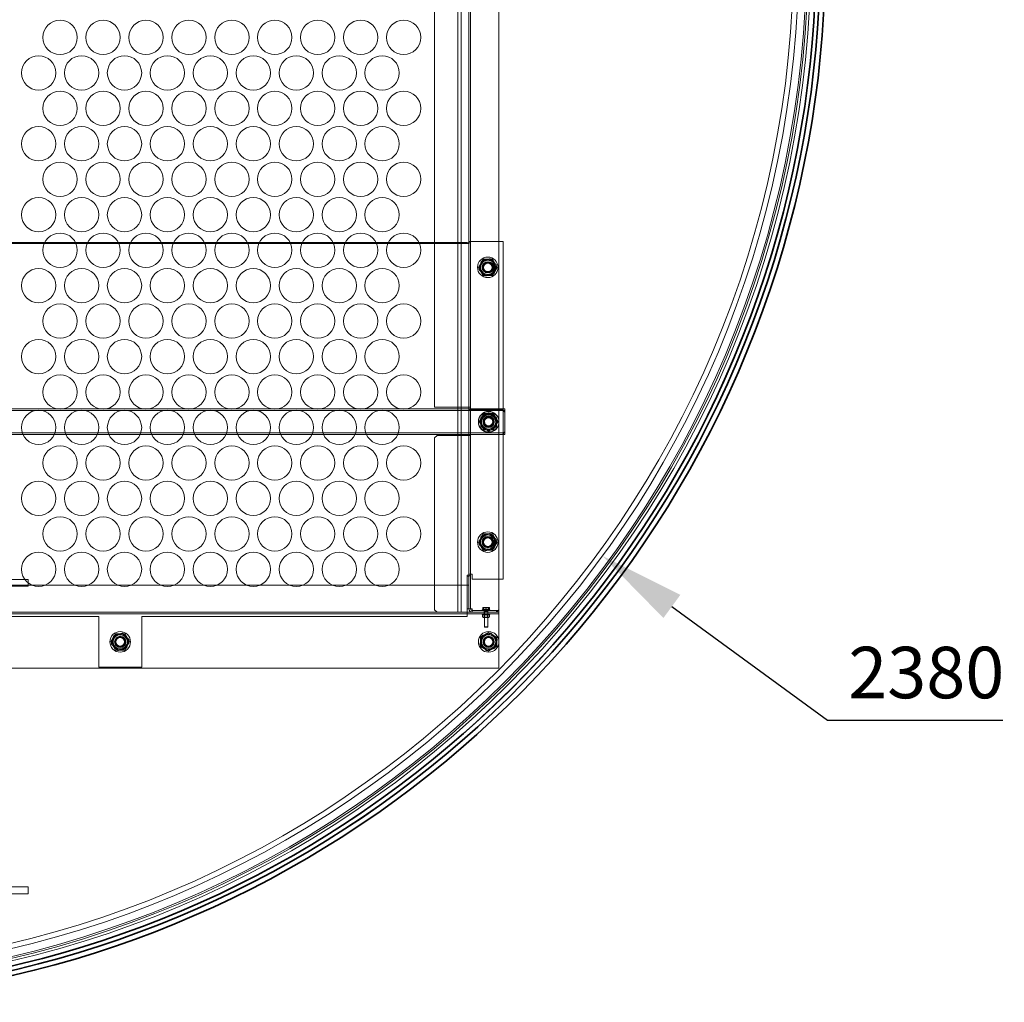
# Model space of a CAD drawing. Units: millimetres. Extents: x 252391 to 299301, y 158447 to 175673.
# Drawn here: x 265699 to 266845, y 170483 to 171628 of the extents above; entities that cross this region are included whole.
import ezdxf

# ---------------------------------------------------------------- set-up
doc = ezdxf.new("R2010")
doc.units = ezdxf.units.MM
doc.linetypes.add('DASHED', pattern=[0])
doc.layers.get('DEFPOINTS').update_dxf_attribs({"color": 250})
doc.layers.add('Hidden (ISO)', color=1, linetype='DASHED', lineweight=18, true_color=0xff0000)
doc.layers.add('kote', color=252, linetype='Continuous', lineweight=9)
doc.layers.add('Visible (ISO)', color=7, linetype='Continuous', lineweight=35)
doc.styles.get("Standard").update_dxf_attribs({"font": 'ISOCP.SHX'})
doc.styles.add('Styl textu40', font='arial.ttf')
doc.dimstyles.new('VARIABEL-ST', dxfattribs={"dimscale": 40, "dimtxt": 7, "dimasz": 2.5, "dimexe": 1, "dimexo": 1, "dimgap": 0.6, "dimtad": 1, "dimdsep": 46, "dimtxsty": 'Standard', "dimcen": 0, "dimclrd": 256, "dimclre": 256, "dimclrt": 5, "dimadec": 0, "dimazin": 0, "dimtp": 0.1, "dimtm": 0.1, "dimtfac": 0.71, "dimtdec": 3, "dimtmove": 0, "dimatfit": 3, "dimfxl": 1, "dimtzin": 0, "dimarcsym": 0})

# ---------------------------------------------------------------- blocks, each defined once
blk = doc.blocks.new('*D306')
at = {"layer": 'DEFPOINTS', "color": 0, "transparency": 16777216}
for p in [(264454.2, 172405.4), (266377.3, 171003.3)]:
    blk.add_point(p, dxfattribs=at)
at = {"layer": 'kote', "lineweight": -2, "transparency": 16777216}
for p, q in [((266458.1, 170944.4), (266639.5, 170812.2)), ((266639.5, 170812.2), (266843.5, 170812.2))]:
    blk.add_line(p, q, dxfattribs=at)
at = {"layer": 'kote', "transparency": 16777216}
blk.add_solid([(266468, 170957.9), (266448.3, 170931), (266377.3, 171003.3)], dxfattribs=at)
at = {"layer": 'kote', "transparency": 16777216, "insert": (266663.5, 170897.5), "char_height": 60, "attachment_point": 1, "style": 'Styl textu40'}
blk.add_mtext('2380', dxfattribs=at)

msp = doc.modelspace()

# ---------------------------------------------------------------- linework, layer by layer
at = {"layer": 'Hidden (ISO)', "ltscale": 13.427397}
msp.add_line((266256.8, 170940.7), (266256.8, 172495.7), dxfattribs=at)
at = {"layer": 'Hidden (ISO)', "ltscale": 12.789454}
msp.add_line((266208.8, 170937.7), (266208.8, 172418.8), dxfattribs=at)
at = {"layer": 'Hidden (ISO)', "ltscale": 12.779774}
msp.add_line((266212.8, 172417.7), (266212.8, 170937.7), dxfattribs=at)
at = {"layer": 'Hidden (ISO)', "ltscale": 13.467118}
for p, q in [((266181.8, 171733.7), (266181.8, 171176.7)), ((266221.8, 171733.7), (266221.8, 171176.7)), ((266223.8, 171733.7), (266223.8, 171176.7))]:
    msp.add_line(p, q, dxfattribs=at)
at = {"layer": 'Hidden (ISO)', "ltscale": 12.959381}
for p, q in [((264611.8, 171368.2), (266219.8, 171368.2)), ((264611.8, 171367.1), (266219.8, 171367.1))]:
    msp.add_line(p, q, dxfattribs=at)
at = {"layer": 'Hidden (ISO)', "ltscale": 0.298944}
for p, q in [((266225.8, 171369.4), (266221.8, 171369.4)), ((266219.8, 171176.7), (266223.8, 171176.7)), ((266225.8, 171173.7), (266221.8, 171173.7)), ((266219.8, 171143.7), (266223.8, 171143.7)), ((266221.8, 170981.9), (266225.8, 170981.9)), ((266223.8, 170941.7), (266219.8, 170941.7)), ((266239.8, 170938.4), (266243.8, 170938.4)), ((266239.8, 170920.9), (266243.8, 170920.9))]:
    msp.add_line(p, q, dxfattribs=at)
at = {"layer": 'Hidden (ISO)', "ltscale": 1.713298}
for p, q in [((266225.8, 171369.4), (266261.8, 171369.4)), ((266261.8, 170976.2), (266225.8, 170976.2))]:
    msp.add_line(p, q, dxfattribs=at)
at = {"layer": 'Hidden (ISO)', "ltscale": 11.88325}
msp.add_line((266261.8, 171369.4), (266261.8, 170976.2), dxfattribs=at)
at = {"layer": 'Hidden (ISO)', "ltscale": 0.521994}
for p, q in [((266238.3, 171348.9), (266232.8, 171339.4)), ((266249.2, 171348.9), (266238.3, 171348.9)), ((266254.7, 171339.4), (266249.2, 171348.9)), ((266232.8, 171339.4), (266238.3, 171329.9)), ((266249.2, 171329.9), (266254.7, 171339.4)), ((266238.3, 171329.9), (266249.2, 171329.9)), ((266238.3, 171028.9), (266232.8, 171019.4)), ((266249.2, 171028.9), (266238.3, 171028.9)), ((266254.7, 171019.4), (266249.2, 171028.9)), ((266232.8, 171019.4), (266238.3, 171009.9)), ((266238.3, 171009.9), (266249.2, 171009.9)), ((266249.2, 171009.9), (266254.7, 171019.4)), ((265810.3, 170912.7), (265804.8, 170903.2)), ((265821.2, 170912.7), (265810.3, 170912.7)), ((265826.7, 170903.2), (265821.2, 170912.7)), ((266244.8, 170914.2), (266235.3, 170908.7)), ((266235.3, 170908.7), (266235.3, 170897.7)), ((266254.3, 170908.7), (266244.8, 170914.2)), ((266254.3, 170897.7), (266254.3, 170908.7)), ((265804.8, 170903.2), (265810.3, 170893.7)), ((265821.2, 170893.7), (265826.7, 170903.2)), ((266235.3, 170897.7), (266244.8, 170892.2)), ((266244.8, 170892.2), (266254.3, 170897.7)), ((265810.3, 170893.7), (265821.2, 170893.7))]:
    msp.add_line(p, q, dxfattribs=at)
at = {"layer": 'Hidden (ISO)', "ltscale": 12.806758}
for p, q in [((266263.8, 171174.7), (264568.8, 171174.7)), ((266263.8, 171172.7), (264568.8, 171172.7)), ((266263.8, 171146.7), (264568.8, 171146.7)), ((266263.8, 171144.7), (264568.8, 171144.7))]:
    msp.add_line(p, q, dxfattribs=at)
at = {"layer": 'Hidden (ISO)', "ltscale": 1.808487}
msp.add_line((266219.8, 171176.7), (266181.8, 171176.7), dxfattribs=at)
at = {"layer": 'Hidden (ISO)', "ltscale": 0.142683}
for p, q in [((266221.8, 171173.7), (266221.8, 171176.7)), ((266223.8, 171176.7), (266223.8, 171173.7))]:
    msp.add_line(p, q, dxfattribs=at)
at = {"layer": 'Hidden (ISO)', "ltscale": 1.380137}
for p, q in [((266221.8, 171173.7), (266221.8, 171144.7)), ((266223.8, 171173.7), (266223.8, 171144.7))]:
    msp.add_line(p, q, dxfattribs=at)
at = {"layer": 'Hidden (ISO)', "ltscale": 1.665704}
for p, q in [((266225.8, 171173.7), (266260.8, 171173.7)), ((266219.8, 171143.7), (266184.8, 171143.7)), ((266184.8, 170937.7), (266219.8, 170937.7))]:
    msp.add_line(p, q, dxfattribs=at)
at = {"layer": 'Hidden (ISO)', "ltscale": 0.201826}
for p, q in [((266260.8, 171173.7), (266263.8, 171170.7)), ((266263.8, 171147.7), (266260.8, 171144.7)), ((266181.8, 171140.7), (266184.8, 171143.7)), ((266184.8, 170937.7), (266181.8, 170940.7)), ((266256.8, 170940.7), (266253.8, 170937.7)), ((266256.8, 170939.7), (266253.8, 170939.7)), ((266253.8, 170937.7), (266256.8, 170937.7))]:
    msp.add_line(p, q, dxfattribs=at)
at = {"layer": 'Hidden (ISO)', "ltscale": 0.747511}
for p, q in [((266263.8, 171174.7), (266263.8, 171164.7)), ((266263.8, 171154.7), (266263.8, 171144.7))]:
    msp.add_line(p, q, dxfattribs=at)
at = {"layer": 'Hidden (ISO)', "ltscale": 0.475844}
msp.add_line((266263.8, 171154.7), (266263.8, 171164.7), dxfattribs=at)
at = {"layer": 'Hidden (ISO)', "ltscale": 12.088975}
msp.add_line((266181.8, 171140.7), (266181.8, 170940.7), dxfattribs=at)
at = {"layer": 'Hidden (ISO)', "ltscale": 0.047494}
for p, q in [((266221.8, 171144.7), (266221.8, 171143.7)), ((266223.8, 171144.7), (266223.8, 171143.7))]:
    msp.add_line(p, q, dxfattribs=at)
at = {"layer": 'Hidden (ISO)', "ltscale": 12.209865}
for p, q in [((266221.8, 171143.7), (266221.8, 170941.7)), ((266223.8, 171143.7), (266223.8, 170941.7))]:
    msp.add_line(p, q, dxfattribs=at)
at = {"layer": 'Hidden (ISO)', "ltscale": 14.168279}
for p, q in [((265708.7, 170975.9), (265122.7, 170975.9)), ((265708.7, 170967.9), (265122.7, 170967.9))]:
    msp.add_line(p, q, dxfattribs=at)
at = {"layer": 'Hidden (ISO)', "ltscale": 0.380655}
for p, q in [((265708.7, 170967.9), (265708.7, 170975.9)), ((265708.8, 170609.9), (265708.8, 170617.9)), ((265708.8, 170609.9), (265708.8, 170617.9))]:
    msp.add_line(p, q, dxfattribs=at)
at = {"layer": 'Hidden (ISO)', "ltscale": 0.407431}
msp.add_line((266219.8, 170980.8), (266219.8, 170973.8), dxfattribs=at)
at = {"layer": 'Hidden (ISO)', "ltscale": 0.271787}
msp.add_line((266225.8, 170976.2), (266225.8, 170981.9), dxfattribs=at)
at = {"layer": 'Hidden (ISO)', "ltscale": 12.991618}
msp.add_line((266221.8, 170969.4), (264609.8, 170969.4), dxfattribs=at)
at = {"layer": 'Hidden (ISO)', "ltscale": 0.116195}
msp.add_line((266219.8, 170971.5), (266219.8, 170973.8), dxfattribs=at)
at = {"layer": 'Hidden (ISO)', "ltscale": 1.41532}
msp.add_line((266219.8, 170971.5), (266219.8, 170941.7), dxfattribs=at)
at = {"layer": 'Hidden (ISO)', "ltscale": 0.190278}
for p, q in [((266219.8, 170941.7), (266219.8, 170937.7)), ((266225.8, 170941.7), (266225.8, 170937.7))]:
    msp.add_line(p, q, dxfattribs=at)
at = {"layer": 'Hidden (ISO)', "ltscale": 0.149422}
for p, q in [((266223.8, 170941.7), (266225.8, 170941.7)), ((266256.8, 170935.7), (266256.8, 170933.7))]:
    msp.add_line(p, q, dxfattribs=at)
at = {"layer": 'Hidden (ISO)', "ltscale": 0.099248}
for p, q in [((266237.9, 170940.9), (266237.9, 170943)), ((266238.9, 170940.9), (266238.9, 170943)), ((266240.7, 170940.9), (266240.7, 170943)), ((266242.8, 170940.9), (266242.8, 170943)), ((266244.6, 170940.9), (266244.6, 170943)), ((266245.7, 170940.9), (266245.7, 170943))]:
    msp.add_line(p, q, dxfattribs=at)
at = {"layer": 'Hidden (ISO)', "ltscale": 0.19225}
for p, q in [((266238.9, 170940.9), (266237.9, 170940.9)), ((266242.8, 170940.9), (266238.9, 170940.9)), ((266245.7, 170940.9), (266242.8, 170940.9))]:
    msp.add_line(p, q, dxfattribs=at)
at = {"layer": 'Hidden (ISO)', "ltscale": 0.006685}
for p, q in [((266238.3, 170943.3), (266238.1, 170943.2)), ((266245.3, 170943.3), (266245.4, 170943.2))]:
    msp.add_line(p, q, dxfattribs=at)
at = {"layer": 'Hidden (ISO)', "ltscale": 0.043511}
msp.add_line((266238.4, 170943.3), (266238.3, 170943.3), dxfattribs=at)
at = {"layer": 'Hidden (ISO)', "ltscale": 0.174343}
for p, q in [((266240.8, 170943.3), (266238.4, 170943.3)), ((266244.2, 170943.3), (266240.8, 170943.3))]:
    msp.add_line(p, q, dxfattribs=at)
at = {"layer": 'Hidden (ISO)', "ltscale": 0.018943}
for p, q in [((266238.8, 170940.9), (266238.8, 170940.5)), ((266244.7, 170940.9), (266244.7, 170940.5))]:
    msp.add_line(p, q, dxfattribs=at)
at = {"layer": 'Hidden (ISO)', "ltscale": 0.130732}
msp.add_line((266245.3, 170943.3), (266244.2, 170943.3), dxfattribs=at)
at = {"layer": 'Hidden (ISO)', "ltscale": 12.700981}
for p, q in [((266256.8, 170937.7), (264575.8, 170937.7)), ((264575.8, 170935.7), (266256.8, 170935.7)), ((264575.8, 170872.7), (266256.8, 170872.7))]:
    msp.add_line(p, q, dxfattribs=at)
at = {"layer": 'Hidden (ISO)', "ltscale": 14.103804}
msp.add_line((265790.8, 170932.7), (265440.8, 170932.7), dxfattribs=at)
at = {"layer": 'Hidden (ISO)', "ltscale": 2.808472}
for p, q in [((265790.8, 170873.7), (265790.8, 170932.7)), ((265840.8, 170932.7), (265840.8, 170873.7))]:
    msp.add_line(p, q, dxfattribs=at)
at = {"layer": 'Hidden (ISO)', "ltscale": 11.454304}
msp.add_line((266219.8, 170932.7), (265840.8, 170932.7), dxfattribs=at)
at = {"layer": 'Hidden (ISO)', "ltscale": 0.237852}
msp.add_line((266219.8, 170937.7), (266219.8, 170932.7), dxfattribs=at)
at = {"layer": 'Hidden (ISO)', "ltscale": 1.332543}
for p, q in [((266253.8, 170939.7), (266225.8, 170939.7)), ((266225.8, 170937.7), (266253.8, 170937.7))]:
    msp.add_line(p, q, dxfattribs=at)
at = {"layer": 'Hidden (ISO)', "ltscale": 0.67275}
for p, q in [((266237.3, 170940.5), (266246.3, 170940.5)), ((266237.3, 170934.9), (266246.3, 170934.9))]:
    msp.add_line(p, q, dxfattribs=at)
at = {"layer": 'Hidden (ISO)', "ltscale": 0.037976}
for p, q in [((266237.3, 170939.7), (266237.3, 170940.5)), ((266237.3, 170934.9), (266237.3, 170935.7)), ((266239.6, 170939.7), (266239.6, 170940.5)), ((266239.6, 170934.9), (266239.6, 170935.7)), ((266243.9, 170939.7), (266243.9, 170940.5)), ((266243.9, 170934.9), (266243.9, 170935.7)), ((266246.3, 170939.7), (266246.3, 170940.5)), ((266246.3, 170934.9), (266246.3, 170935.7))]:
    msp.add_line(p, q, dxfattribs=at)
at = {"layer": 'Hidden (ISO)', "ltscale": 0.059883}
for p, q in [((266238.8, 170934.9), (266237.7, 170934.3)), ((266238.8, 170931.7), (266237.7, 170932.3)), ((266244.7, 170934.9), (266245.8, 170934.3)), ((266244.7, 170931.7), (266245.8, 170932.3))]:
    msp.add_line(p, q, dxfattribs=at)
at = {"layer": 'Hidden (ISO)', "ltscale": 0.092219}
for p, q in [((266237.7, 170934.3), (266237.7, 170932.3)), ((266239.7, 170934.3), (266239.7, 170932.3)), ((266243.8, 170934.3), (266243.8, 170932.3)), ((266245.8, 170934.3), (266245.8, 170932.3))]:
    msp.add_line(p, q, dxfattribs=at)
at = {"layer": 'Hidden (ISO)', "ltscale": 0.44099}
msp.add_line((266238.8, 170931.7), (266244.7, 170931.7), dxfattribs=at)
at = {"layer": 'Hidden (ISO)', "ltscale": 0.095089}
for p, q in [((266239.7, 170937.7), (266239.7, 170939.7)), ((266239.7, 170937.7), (266239.7, 170935.7)), ((266243.8, 170937.7), (266243.8, 170939.7)), ((266243.8, 170937.7), (266243.8, 170935.7)), ((266253.8, 170939.7), (266253.8, 170937.7)), ((266256.8, 170937.7), (266256.8, 170939.7)), ((266256.8, 170937.7), (266256.8, 170935.7))]:
    msp.add_line(p, q, dxfattribs=at)
at = {"layer": 'Hidden (ISO)', "ltscale": 0.022243}
for p, q in [((266239.9, 170938.8), (266239.8, 170938.4)), ((266243.6, 170938.8), (266243.8, 170938.4))]:
    msp.add_line(p, q, dxfattribs=at)
at = {"layer": 'Hidden (ISO)', "ltscale": 0.831397}
for p, q in [((266239.8, 170938.4), (266239.8, 170920.9)), ((266243.8, 170938.4), (266243.8, 170920.9))]:
    msp.add_line(p, q, dxfattribs=at)
at = {"layer": 'Hidden (ISO)', "ltscale": 0.020723}
for p, q in [((266240.1, 170934.7), (266239.8, 170934.9)), ((266240.1, 170931.9), (266239.8, 170931.7)), ((266243.4, 170934.7), (266243.8, 170934.9)), ((266243.4, 170931.9), (266243.8, 170931.7))]:
    msp.add_line(p, q, dxfattribs=at)
at = {"layer": 'Hidden (ISO)', "ltscale": 0.079406}
for p, q in [((266239.9, 170940.5), (266239.9, 170938.8)), ((266243.6, 170940.5), (266243.6, 170938.8))]:
    msp.add_line(p, q, dxfattribs=at)
at = {"layer": 'Hidden (ISO)', "ltscale": 0.270618}
msp.add_line((266239.9, 170938.8), (266243.6, 170938.8), dxfattribs=at)
at = {"layer": 'Hidden (ISO)', "ltscale": 0.242275}
for p, q in [((266240.1, 170934.7), (266243.4, 170934.7)), ((266243.4, 170931.9), (266240.1, 170931.9))]:
    msp.add_line(p, q, dxfattribs=at)
at = {"layer": 'Hidden (ISO)', "ltscale": 0.13138}
for p, q in [((266240.1, 170934.7), (266240.1, 170931.9)), ((266243.4, 170934.7), (266243.4, 170931.9))]:
    msp.add_line(p, q, dxfattribs=at)
at = {"layer": 'Hidden (ISO)', "ltscale": 2.903158}
msp.add_line((266256.8, 170933.7), (266256.8, 170872.7), dxfattribs=at)
at = {"layer": 'Hidden (ISO)', "ltscale": 0.028807}
for p, q in [((266240.2, 170920.5), (266239.8, 170920.9)), ((266243.3, 170920.5), (266243.8, 170920.9))]:
    msp.add_line(p, q, dxfattribs=at)
at = {"layer": 'Hidden (ISO)', "ltscale": 0.234737}
msp.add_line((266243.3, 170920.5), (266240.2, 170920.5), dxfattribs=at)
at = {"layer": 'Hidden (ISO)', "ltscale": 2.379619}
msp.add_line((265840.8, 170873.7), (265790.8, 170873.7), dxfattribs=at)
at = {"layer": 'Hidden (ISO)', "ltscale": 1.690687}
for p, q in [((265708.8, 170617.9), (265682.7, 170617.9)), ((265682.7, 170609.9), (265708.8, 170609.9))]:
    msp.add_line(p, q, dxfattribs=at)
at = {"layer": 'Hidden (ISO)', "ltscale": 13.129738}
msp.add_circle((265415.8, 171704.4), 1210, dxfattribs=at)
at = {"layer": 'Hidden (ISO)', "ltscale": 13.064632}
msp.add_circle((265415.8, 171704.4), 1204, dxfattribs=at)
at = {"layer": 'Hidden (ISO)', "ltscale": 13.064651}
msp.add_circle((265415.8, 171704.4), 1204, dxfattribs=at)
at = {"layer": 'Hidden (ISO)', "ltscale": 13.032097}
msp.add_circle((265415.8, 171704.4), 1201, dxfattribs=at)
at = {"layer": 'Hidden (ISO)', "ltscale": 13.010718}
msp.add_circle((265415.8, 171704.4), 1199, dxfattribs=at)
at = {"layer": 'Hidden (ISO)', "ltscale": 13.010377}
msp.add_circle((265415.8, 171704.4), 1199, dxfattribs=at)
at = {"layer": 'Hidden (ISO)', "ltscale": 13.099876}
msp.add_circle((265415.8, 171704.4), 1190, dxfattribs=at)
at = {"layer": 'Hidden (ISO)', "ltscale": 13.033827}
msp.add_circle((265415.8, 171704.4), 1184, dxfattribs=at)
at = {"layer": 'Hidden (ISO)', "ltscale": 5.980787}
for centre in [(265745.8, 171607.2), (265795.8, 171607.2), (265845.8, 171607.2), (265895.8, 171607.2), (265945.8, 171607.2), (265995.8, 171607.2), (266045.8, 171607.2), (266095.8, 171607.2), (266145.8, 171607.2), (265720.8, 171565.9), (265770.8, 171565.9), (265820.8, 171565.9), (265870.8, 171565.9), (265920.8, 171565.9), (265970.8, 171565.9), (266020.8, 171565.9), (266070.8, 171565.9), (266120.8, 171565.9), (265745.8, 171524.6), (265795.8, 171524.6), (265845.8, 171524.6), (265895.8, 171524.6), (265945.8, 171524.6), (265995.8, 171524.6), (266045.8, 171524.6), (266095.8, 171524.6), (266145.8, 171524.6), (265720.8, 171483.3), (265770.8, 171483.3), (265820.8, 171483.3), (265870.8, 171483.3), (265920.8, 171483.3), (265970.8, 171483.3), (266020.8, 171483.3), (266070.8, 171483.3), (266120.8, 171483.3), (265745.8, 171442), (265795.8, 171442), (265845.8, 171442), (265895.8, 171442), (265945.8, 171442), (265995.8, 171442), (266045.8, 171442), (266095.8, 171442), (266145.8, 171442), (265720.8, 171400.7), (265770.8, 171400.7), (265820.8, 171400.7), (265870.8, 171400.7), (265920.8, 171400.7), (265970.8, 171400.7), (266020.8, 171400.7), (266070.8, 171400.7), (266120.8, 171400.7), (265745.8, 171359.4), (265795.8, 171359.4), (265845.8, 171359.4), (265895.8, 171359.4), (265945.8, 171359.4), (265995.8, 171359.4), (266045.8, 171359.4), (266095.8, 171359.4), (266145.8, 171359.4), (265720.8, 171318.1), (265770.8, 171318.1), (265820.8, 171318.1), (265870.8, 171318.1), (265920.8, 171318.1), (265970.8, 171318.1), (266020.8, 171318.1), (266070.8, 171318.1), (266120.8, 171318.1), (265745.8, 171276.8), (265795.8, 171276.8), (265845.8, 171276.8), (265895.8, 171276.8), (265945.8, 171276.8), (265995.8, 171276.8), (266045.8, 171276.8), (266095.8, 171276.8), (266145.8, 171276.8), (265720.8, 171235.5), (265770.8, 171235.5), (265820.8, 171235.5), (265870.8, 171235.5), (265920.8, 171235.5), (265970.8, 171235.5), (266020.8, 171235.5), (266070.8, 171235.5), (266120.8, 171235.5), (265745.8, 171194.2), (265795.8, 171194.2), (265845.8, 171194.2), (265895.8, 171194.2), (265945.8, 171194.2), (265995.8, 171194.2), (266045.8, 171194.2), (266095.8, 171194.2), (266145.8, 171194.2), (265720.8, 171152.9), (265770.8, 171152.9), (265820.8, 171152.9), (265870.8, 171152.9), (265920.8, 171152.9), (265970.8, 171152.9), (266020.8, 171152.9), (266070.8, 171152.9), (266120.8, 171152.9), (265745.8, 171111.6), (265795.8, 171111.6), (265845.8, 171111.6), (265895.8, 171111.6), (265945.8, 171111.6), (265995.8, 171111.6), (266045.8, 171111.6), (266095.8, 171111.6), (266145.8, 171111.6), (265720.8, 171070.3), (265770.8, 171070.3), (265820.8, 171070.3), (265870.8, 171070.3), (265920.8, 171070.3), (265970.8, 171070.3), (266020.8, 171070.3), (266070.8, 171070.3), (266120.8, 171070.3), (265745.8, 171029), (265795.8, 171029), (265845.8, 171029), (265895.8, 171029), (265945.8, 171029), (265995.8, 171029), (266045.8, 171029), (266095.8, 171029), (266145.8, 171029), (265720.8, 170987.7), (265770.8, 170987.7), (265820.8, 170987.7), (265870.8, 170987.7), (265920.8, 170987.7), (265970.8, 170987.7), (266020.8, 170987.7), (266070.8, 170987.7), (266120.8, 170987.7)]:
    msp.add_circle(centre, 20, dxfattribs=at)
at = {"layer": 'Hidden (ISO)', "ltscale": 3.588432}
for centre in [(266243.8, 171339.4), (266244.8, 171159.7), (266244.8, 171159.2), (266243.8, 171019.4), (265815.8, 170903.2), (266244.8, 170903.2)]:
    msp.add_circle(centre, 12, dxfattribs=at)
at = {"layer": 'Hidden (ISO)', "ltscale": 2.571681}
for centre in [(266243.8, 171339.4), (266244.8, 171159.7), (266243.8, 171019.4), (265815.8, 170903.2), (266244.8, 170903.2)]:
    msp.add_circle(centre, 8.6, dxfattribs=at)
at = {"layer": 'Hidden (ISO)', "ltscale": 2.481968}
for centre in [(266243.8, 171339.4), (266244.8, 171159.2), (266243.8, 171019.4), (265815.8, 170903.2), (266244.8, 170903.2)]:
    msp.add_circle(centre, 8.3, dxfattribs=at)
at = {"layer": 'Hidden (ISO)', "ltscale": 1.943688}
for centre in [(266243.8, 171339.4), (266244.8, 171159.7), (266244.8, 171159.2), (266243.8, 171019.4), (265815.8, 170903.2), (266244.8, 170903.2)]:
    msp.add_circle(centre, 6.5, dxfattribs=at)
at = {"layer": 'Hidden (ISO)', "ltscale": 1.868927}
for centre in [(266243.8, 171339.4), (266244.8, 171339.4), (266244.8, 171159.2), (266243.8, 171019.4), (266244.8, 171019.4), (265815.8, 170903.2), (265815.8, 170903.2), (266244.8, 170903.2), (266244.8, 170903.2)]:
    msp.add_circle(centre, 6.25, dxfattribs=at)
at = {"layer": 'Hidden (ISO)', "ltscale": 1.794231}
for centre in [(266243.8, 171339.4), (266244.8, 171159.2), (266243.8, 171019.4), (265815.8, 170903.2), (266244.8, 170903.2)]:
    msp.add_circle(centre, 6, dxfattribs=at)
at = {"layer": 'Hidden (ISO)', "ltscale": 1.794166}
for centre in [(266243.8, 171339.4), (266244.8, 171159.7), (266243.8, 171019.4), (265815.8, 170903.2), (266244.8, 170903.2)]:
    msp.add_circle(centre, 6, dxfattribs=at)
at = {"layer": 'Hidden (ISO)', "ltscale": 1.652537}
for centre in [(266243.8, 171339.4), (266244.8, 171159.7), (266243.8, 171019.4), (265815.8, 170903.2), (266244.8, 170903.2)]:
    msp.add_circle(centre, 5.53, dxfattribs=at)
at = {"layer": 'Hidden (ISO)', "ltscale": 1.510971}
for centre in [(266243.8, 171339.4), (266244.8, 171159.2), (266243.8, 171019.4), (265815.8, 170903.2), (266244.8, 170903.2)]:
    msp.add_circle(centre, 5.05, dxfattribs=at)
at = {"layer": 'Hidden (ISO)', "ltscale": 1.473131}
for centre in [(266243.8, 171339.4), (266244.8, 171159.7), (266243.8, 171019.4), (265815.8, 170903.2), (266244.8, 170903.2)]:
    msp.add_circle(centre, 4.93, dxfattribs=at)
at = {"layer": 'Hidden (ISO)', "ltscale": 0.473387}
for centre, start, end in [((266243.8, 171339.4), 150, 210), ((266243.8, 171339.4), 90, 150), ((266243.8, 171339.4), 30, 90), ((266243.8, 171339.4), 330, 30), ((266243.8, 171339.4), 210, 270), ((266243.8, 171339.4), 270, 330), ((266244.8, 171159.7), 150, 210), ((266244.8, 171159.7), 90, 150), ((266244.8, 171159.7), 30, 90), ((266244.8, 171159.7), 330, 30), ((266244.8, 171159.7), 210, 270), ((266244.8, 171159.7), 270, 330), ((266243.8, 171019.4), 150, 210), ((266243.8, 171019.4), 90, 150), ((266243.8, 171019.4), 30, 90), ((266243.8, 171019.4), 330, 30), ((266243.8, 171019.4), 210, 270), ((266243.8, 171019.4), 270, 330), ((265815.8, 170903.2), 150, 210), ((265815.8, 170903.2), 90, 150), ((265815.8, 170903.2), 30, 90), ((265815.8, 170903.2), 330, 30), ((266244.8, 170903.2), 120, 180), ((266244.8, 170903.2), 60, 120), ((266244.8, 170903.2), 0, 60), ((265815.8, 170903.2), 210, 270), ((265815.8, 170903.2), 270, 330), ((266244.8, 170903.2), 180, 240), ((266244.8, 170903.2), 300, 0), ((266244.8, 170903.2), 240, 300)]:
    msp.add_arc(centre, 9.5, start, end, dxfattribs=at)
at = {"layer": 'Hidden (ISO)', "ltscale": 0.551576}
for start, end in [(126.8699, 233.1301), (306.8699, 53.1301)]:
    msp.add_arc((266244.8, 171159.7), 6.25, start, end, dxfattribs=at)
at = {"layer": 'Hidden (ISO)', "ltscale": 0.298944}
msp.add_arc((266225.8, 170941.7), 4, 180, 270, dxfattribs=at)
at = {"layer": 'Hidden (ISO)', "ltscale": 0.149422}
msp.add_arc((266225.8, 170941.7), 2, 180, 270, dxfattribs=at)
for centre in [(266219.8, 171369.4), (266219.8, 170981.9)]:
    msp.add_ellipse(centre, major_axis=(2, 0), ratio=0.573576, start_param=4.712389, end_param=6.283185, dxfattribs=at)
at = {"layer": 'Hidden (ISO)', "ltscale": 0.298944}
for centre in [(266219.8, 171369.4), (266219.8, 170981.9)]:
    msp.add_ellipse(centre, major_axis=(4, 0), ratio=0.573576, start_param=4.712389, end_param=6.283185, dxfattribs=at)
at = {"layer": 'Hidden (ISO)', "ltscale": 0.502111}
for points in [[(266233.7, 171336.7), (266235.1, 171341.7), (266236.4, 171346.7)], [(266236.4, 171346.7), (266241.4, 171348.1), (266246.4, 171349.4)], [(266246.4, 171349.4), (266250.1, 171345.8), (266253.8, 171342.1)], [(266241.1, 171329.4), (266237.4, 171333), (266233.7, 171336.7)], [(266251.1, 171332), (266246.1, 171330.7), (266241.1, 171329.4)], [(266253.8, 171342.1), (266252.4, 171337.1), (266251.1, 171332)], [(266235.8, 171164.4), (266240.3, 171167), (266244.8, 171169.6)], [(266235.8, 171154), (266235.8, 171159.2), (266235.8, 171164.4)], [(266244.8, 171169.6), (266249.3, 171167), (266253.8, 171164.4)], [(266253.8, 171164.4), (266253.8, 171159.2), (266253.8, 171154)], [(266244.8, 171148.8), (266240.3, 171151.4), (266235.8, 171154)], [(266253.8, 171154), (266249.3, 171151.4), (266244.8, 171148.8)], [(266233.7, 171016.7), (266235.1, 171021.7), (266236.4, 171026.7)], [(266236.4, 171026.7), (266241.4, 171028.1), (266246.4, 171029.4)], [(266246.4, 171029.4), (266250.1, 171025.8), (266253.8, 171022.1)], [(266253.8, 171022.1), (266252.4, 171017.1), (266251.1, 171012)], [(266241.1, 171009.4), (266237.4, 171013), (266233.7, 171016.7)], [(266251.1, 171012), (266246.1, 171010.7), (266241.1, 171009.4)], [(265805.7, 170900.5), (265807.1, 170905.5), (265808.4, 170910.6)], [(265808.4, 170910.6), (265813.4, 170911.9), (265818.4, 170913.3)], [(265818.4, 170913.3), (265822.1, 170909.6), (265825.8, 170905.9)], [(266234.7, 170900.5), (266236.1, 170905.5), (266237.4, 170910.6)], [(266237.4, 170910.6), (266242.4, 170911.9), (266247.4, 170913.3)], [(266247.4, 170913.3), (266251.1, 170909.6), (266254.8, 170905.9)], [(265813.1, 170893.2), (265809.4, 170896.9), (265805.7, 170900.5)], [(265823.1, 170895.9), (265818.1, 170894.5), (265813.1, 170893.2)], [(265825.8, 170905.9), (265824.4, 170900.9), (265823.1, 170895.9)], [(266242.1, 170893.2), (266238.4, 170896.9), (266234.7, 170900.5)], [(266252.1, 170895.9), (266247.1, 170894.5), (266242.1, 170893.2)], [(266254.8, 170905.9), (266253.4, 170900.9), (266252.1, 170895.9)]]:
    msp.add_rational_spline(points, [1, 1.15470053838, 1], degree=2, dxfattribs=at)
at = {"layer": 'Hidden (ISO)', "ltscale": 0.264948}
for points in [[(266233.8, 171159.7), (266235.3, 171162.3), (266236.5, 171164.5)], [(266236.5, 171155), (266235.3, 171157.2), (266233.8, 171159.7)], [(266236.5, 171164.5), (266237.8, 171166.7), (266239.3, 171169.2)], [(266239.3, 171169.2), (266242.2, 171169.2), (266244.8, 171169.2)], [(266244.8, 171169.2), (266247.3, 171169.2), (266250.2, 171169.2)], [(266250.2, 171169.2), (266251.7, 171166.7), (266253, 171164.5)], [(266253, 171164.5), (266254.3, 171162.3), (266255.7, 171159.7)], [(266255.7, 171159.7), (266254.3, 171157.2), (266253, 171155)], [(266239.3, 171150.2), (266237.8, 171152.8), (266236.5, 171155)], [(266244.8, 171150.2), (266242.2, 171150.2), (266239.3, 171150.2)], [(266250.2, 171150.2), (266247.3, 171150.2), (266244.8, 171150.2)], [(266253, 171155), (266251.7, 171152.8), (266250.2, 171150.2)]]:
    msp.add_rational_spline(points, [1, 1.0379548493, 1], degree=2, dxfattribs=at)
at = {"layer": 'Hidden (ISO)', "ltscale": 0.382787}
for points in [[(266241, 171164.7), (266241, 171164.7), (266241, 171164.7), (266241.6, 171165.1), (266242.2, 171165.5), (266243.5, 171165.9), (266244.1, 171166), (266245.4, 171166), (266246.1, 171165.9), (266247.3, 171165.5), (266247.9, 171165.1), (266248.5, 171164.7), (266248.5, 171164.7), (266248.5, 171164.7)], [(266248.5, 171154.7), (266248.5, 171154.7), (266248.5, 171154.7), (266247.9, 171154.3), (266247.3, 171154), (266246.1, 171153.6), (266245.4, 171153.5), (266244.1, 171153.5), (266243.5, 171153.6), (266242.2, 171154), (266241.6, 171154.3), (266241, 171154.7), (266241, 171154.7), (266241, 171154.7)]]:
    msp.add_open_spline(points, degree=3, knots=[1.6312386, 1.6312386, 1.6312386, 1.6312386, 1.6387883, 1.6387883, 1.8265954, 1.8265954, 2.0144026, 2.0144026, 2.2022097, 2.2022097, 2.3900168, 2.3900168, 2.3975665, 2.3975665, 2.3975665, 2.3975665], dxfattribs=at)
at = {"layer": 'Hidden (ISO)', "ltscale": 0.097552}
for points in [[(266238.4, 170943.3), (266238.1, 170943.3), (266237.9, 170943)], [(266237.9, 170943), (266238.6, 170943.3), (266239.3, 170943.3)], [(266238.9, 170943), (266238.6, 170943.3), (266238.4, 170943.3)], [(266240.8, 170943.3), (266239.9, 170943.3), (266238.9, 170943)], [(266239.3, 170943.3), (266239.9, 170943.3), (266240.7, 170943)], [(266240.7, 170943), (266241.8, 170943.3), (266242.7, 170943.3)], [(266242.8, 170943), (266241.8, 170943.3), (266240.8, 170943.3)], [(266242.7, 170943.3), (266243.6, 170943.3), (266244.6, 170943)], [(266244.2, 170943.3), (266243.6, 170943.3), (266242.8, 170943)], [(266245.7, 170943), (266244.9, 170943.3), (266244.2, 170943.3)], [(266244.6, 170943), (266244.9, 170943.3), (266245.1, 170943.3)], [(266245.1, 170943.3), (266245.4, 170943.3), (266245.7, 170943)]]:
    msp.add_rational_spline(points, [1, 1.0379548493, 1], degree=2, dxfattribs=at)
at = {"layer": 'Hidden (ISO)', "ltscale": 0.195204}
for points in [[(266239.7, 170934.3), (266238.7, 170934.9), (266237.7, 170934.3)], [(266237.7, 170932.3), (266238.7, 170931.8), (266239.7, 170932.3)], [(266243.8, 170934.3), (266241.8, 170934.9), (266239.7, 170934.3)], [(266239.7, 170932.3), (266241.8, 170931.8), (266243.8, 170932.3)], [(266245.8, 170934.3), (266244.8, 170934.9), (266243.8, 170934.3)], [(266243.8, 170932.3), (266244.8, 170931.8), (266245.8, 170932.3)]]:
    msp.add_rational_spline(points, [1, 1.15470053838, 1], degree=2, dxfattribs=at)
at = {"layer": 'Visible (ISO)'}
for radius, start, end in [(1221, 114.4861, 53.7378), (1215, 114.6578, 54.1505), (1215, 114.6577, 54.1502), (1210, 114.7973, 54.5573)]:
    msp.add_arc((265415.8, 171704.4), radius, start, end, dxfattribs=at)

# ---------------------------------------------------------------- dimensions: what is measured, and where the dimension line sits
at = {"layer": 'kote'}
dim = msp.add_diameter_dim_2p(p1=(264454.2, 172405.4), p2=(266377.3, 171003.3), dimstyle='VARIABEL-ST', override={"dimtxt": 1.5, "dimtoh": 1, "dimdec": 0, "dimpost": '<>', "dimtxsty": 'Styl textu40', "dimclrt": 256, "dimtofl": 0, "dimatfit": 0}, dxfattribs=at)
dim.commit()
dim.dimension.update_dxf_attribs({"geometry": '*D306', "text_midpoint": (266753.5, 170812.2), "dimtype": 163})

doc.saveas('drawing.dxf')
